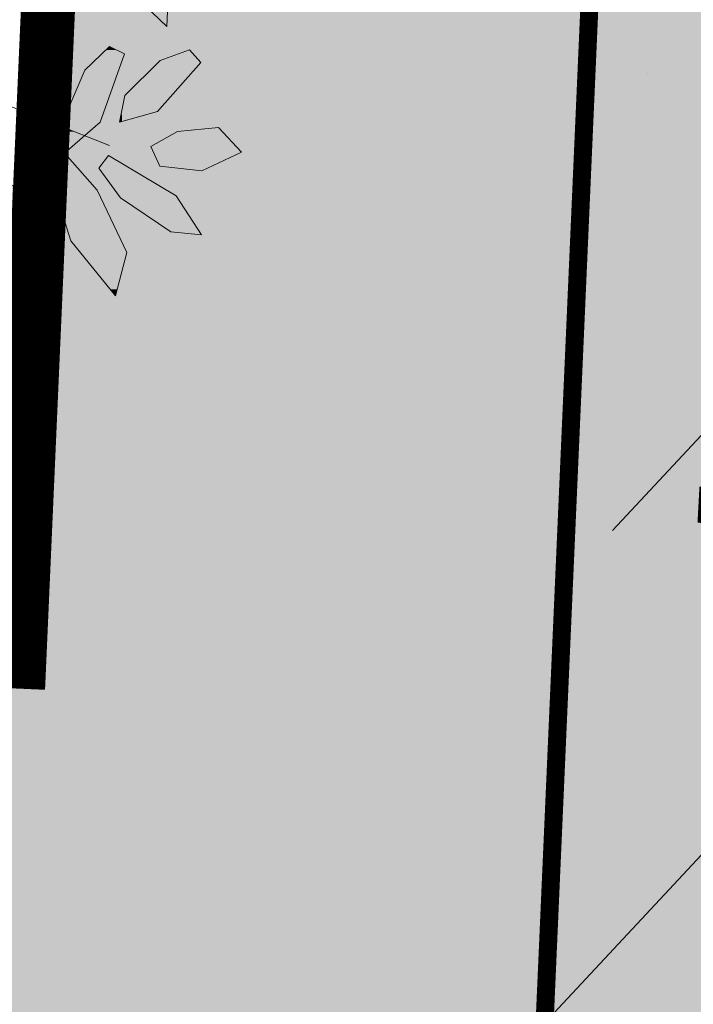
# Model space of a CAD drawing. Units: metres. Extents: x -3 to 102, y -2 to 72.
# Drawn here: x 54 to 56, y 43 to 46 of the extents above; entities that cross this region are included whole.
import ezdxf

# ---------------------------------------------------------------- set-up
doc = ezdxf.new("R2010")
doc.units = ezdxf.units.M
for name, pattern in [('LDIVERS', [2, 1, 1]), ('LIMVOIE', [2, 1, 1]), ('LPARCNOV', [2, 1, 1]), ('LPSTR', [2, 1, 1]), ('LTARCHI', [2, 1, 1])]:
    doc.linetypes.add(name, pattern=pattern)
doc.layers.get('0').update_dxf_attribs({"plot": 0})
for name, color, linetype, lineweight in [('ALI-Implantation_obligatoire', 230, 'Continuous', 0), ('ALI-Traitement_architectural', 1, 'LTARCHI', 0), ('BRD-Bordure_structurante', 191, 'LPSTR', 0), ('LOT-Lot_limite', 1, 'LPARCNOV', 0), ('TRA-Calcaire', 41, 'Continuous', 0), ('TRA-Lot_hachures', 101, 'Continuous', 0), ('VOI-Arbre', 96, 'Continuous', 0), ('VOI-Voie', 150, 'LIMVOIE', 0)]:
    doc.layers.add(name, color=color, linetype=linetype, lineweight=lineweight)
doc.layers.add('TOP-CN_01_00', color=64, linetype='Continuous')
doc.styles.get("Standard").update_dxf_attribs({"font": 'arial.ttf'})
doc.linetypes.add('LSORTIEVH', pattern='A,0.5,-0.5,["x",Standard,S=2.54,R=0,X=-1,Y=0.5],-0.5', length=1.5)

# ---------------------------------------------------------------- blocks, each defined once
blk = doc.blocks.new('T_achi')
at = {"color": 6, "const_width": 0.1, "flags": 128}
blk.add_lwpolyline([(0.559, 0.8899), (-0.559, -0.8899)], dxfattribs=at)
blk = doc.blocks.new('*E24')
at = {"layer": 'VOI-Arbre', "color": 44}
blk.add_line((7.778, 10.592), (11.106, 9.276), dxfattribs=at)
at = {"layer": 'VOI-Arbre', "color": 68}
for points in [[(11.278, 11.874), (11.28, 11.468), (11.498, 10.832), (11.742, 10.599), (11.767, 11.109), (11.439, 11.922)], [(11.002, 9.534), (11.274, 10.294), (11.106, 10.377), (10.834, 10.111), (10.589, 9.542), (10.639, 9.218)], [(11.995, 10.337), (11.671, 10.221), (11.276, 9.833), (11.218, 9.534), (11.64, 9.654), (12.119, 10.196)], [(11.86, 9.43), (11.567, 9.267), (11.667, 9.048), (12.133, 8.996), (12.572, 9.204), (12.316, 9.476)], [(10.969, 8.78), (10.615, 9.182), (10.446, 8.958), (10.68, 8.22), (11.173, 7.606), (11.3, 8.088)], [(10.989, 9.024), (11.231, 8.695), (11.788, 8.317), (12.128, 8.285), (11.848, 8.716), (11.096, 9.166)], [(9.058, 8.412), (8.523, 8.575), (8.656, 8.857), (9.451, 8.982), (10.247, 8.781), (9.853, 8.414)]]:
    blk.add_lwpolyline(points, close=True, dxfattribs=at)
at = {"layer": 'VOI-Arbre', "color": 85, "linetype": 'Continuous', "true_color": 0x58ba48}
for points in [[(11.574, 10.759), (11.75, 10.759), (11.742, 10.599)], [(11.021, 10.294), (11.208, 10.111), (10.834, 10.111)], [(11.065, 10.337), (11.274, 10.294), (11.021, 10.294)], [(11.021, 10.294), (11.274, 10.294), (11.208, 10.111)], [(11.106, 10.377), (11.187, 10.337), (11.065, 10.337)], [(11.065, 10.337), (11.187, 10.337), (11.274, 10.294)], [(11.876, 10.294), (12.097, 10.221), (11.671, 10.221)], [(11.995, 10.337), (12.033, 10.294), (11.876, 10.294)], [(11.876, 10.294), (12.033, 10.294), (12.097, 10.221)], [(11.646, 10.196), (11.798, 9.833), (11.276, 9.833)], [(11.671, 10.221), (12.119, 10.196), (11.646, 10.196)], [(11.646, 10.196), (12.119, 10.196), (11.798, 9.833)], [(11.671, 10.221), (12.097, 10.221), (12.119, 10.196)], [(10.834, 10.111), (11.006, 9.542), (10.589, 9.542)], [(10.834, 10.111), (11.208, 10.111), (11.006, 9.542)], [(11.276, 9.833), (11.64, 9.654), (11.242, 9.654)], [(11.276, 9.833), (11.798, 9.833), (11.64, 9.654)], [(11.242, 9.654), (11.248, 9.542), (11.22, 9.542)], [(11.242, 9.654), (11.64, 9.654), (11.248, 9.542)], [(10.589, 9.542), (11.002, 9.534), (10.591, 9.534)], [(10.589, 9.542), (11.006, 9.542), (11.002, 9.534)], [(10.591, 9.534), (10.936, 9.476), (10.599, 9.476)], [(10.591, 9.534), (11.002, 9.534), (10.936, 9.476)], [(11.22, 9.542), (11.248, 9.542), (11.218, 9.534)], [(10.599, 9.476), (10.601, 9.476), (10.599, 9.476)], [(10.599, 9.476), (10.936, 9.476), (10.601, 9.476)], [(10.599, 9.476), (10.936, 9.476), (10.936, 9.476)], [(10.599, 9.476), (10.717, 9.43), (10.606, 9.43)], [(10.599, 9.476), (10.601, 9.476), (10.717, 9.43)], [(10.601, 9.476), (10.883, 9.43), (10.717, 9.43)], [(10.601, 9.476), (10.936, 9.476), (10.883, 9.43)], [(10.606, 9.43), (10.831, 9.385), (10.613, 9.385)], [(10.606, 9.43), (10.717, 9.43), (10.831, 9.385)], [(10.717, 9.43), (10.883, 9.43), (10.831, 9.385)], [(11.86, 9.43), (12.513, 9.267), (11.567, 9.267)], [(12.316, 9.476), (12.36, 9.43), (11.86, 9.43)], [(11.86, 9.43), (12.36, 9.43), (12.513, 9.267)], [(10.613, 9.385), (10.664, 9.24), (10.635, 9.24)], [(10.613, 9.385), (10.831, 9.385), (10.664, 9.24)], [(10.615, 9.182), (10.629, 9.166), (10.603, 9.166)], [(10.635, 9.24), (10.664, 9.24), (10.639, 9.218)], [(11.567, 9.267), (12.572, 9.204), (11.596, 9.204)], [(11.567, 9.267), (12.513, 9.267), (12.572, 9.204)], [(11.596, 9.204), (12.243, 9.048), (11.667, 9.048)], [(11.596, 9.204), (12.572, 9.204), (12.243, 9.048)], [(10.603, 9.166), (10.812, 8.958), (10.446, 8.958)], [(10.603, 9.166), (10.629, 9.166), (10.812, 8.958)], [(11.049, 9.104), (11.333, 9.024), (10.989, 9.024)], [(11.096, 9.166), (11.2, 9.104), (11.049, 9.104)], [(11.049, 9.104), (11.2, 9.104), (11.333, 9.024)], [(10.989, 9.024), (11.848, 8.716), (11.215, 8.716)], [(10.989, 9.024), (11.333, 9.024), (11.848, 8.716)], [(11.667, 9.048), (12.192, 9.024), (11.881, 9.024)], [(11.667, 9.048), (12.243, 9.048), (12.192, 9.024)], [(11.881, 9.024), (12.192, 9.024), (12.133, 8.996)], [(8.656, 8.857), (10.247, 8.781), (8.62, 8.781)], [(8.656, 8.857), (9.945, 8.857), (10.247, 8.781)], [(10.446, 8.958), (10.969, 8.78), (10.503, 8.78)], [(10.446, 8.958), (10.812, 8.958), (10.969, 8.78)], [(8.62, 8.781), (10.247, 8.781), (10.025, 8.575)], [(10.503, 8.78), (11.237, 8.22), (10.68, 8.22)], [(10.503, 8.78), (10.969, 8.78), (11.237, 8.22)], [(11.215, 8.716), (11.861, 8.695), (11.231, 8.695)], [(11.215, 8.716), (11.848, 8.716), (11.861, 8.695)], [(11.231, 8.695), (12.107, 8.317), (11.788, 8.317)], [(11.231, 8.695), (11.861, 8.695), (12.107, 8.317)], [(11.788, 8.317), (12.107, 8.317), (12.128, 8.285)], [(10.68, 8.22), (11.3, 8.088), (10.786, 8.088)], [(10.68, 8.22), (11.237, 8.22), (11.3, 8.088)], [(10.786, 8.088), (11.193, 7.679), (11.115, 7.679)], [(10.786, 8.088), (11.3, 8.088), (11.193, 7.679)], [(11.115, 7.679), (11.193, 7.679), (11.173, 7.606)]]:
    blk.add_solid(points, dxfattribs=at)

msp = doc.modelspace()

# ---------------------------------------------------------------- hatches: boundary and pattern name
at = {"layer": 'ALI-Implantation_obligatoire', "linetype": 'Continuous', "lineweight": 0, "transparency": 33554687}
h = msp.add_hatch(dxfattribs=at)
h.set_pattern_fill('ANSI36', color=150, scale=0.0625, angle=182.0358)
h.set_pattern_definition([(227.0358, (-5252089.8487, -1325894.2344), (-0.36585327927, -1.5574611266), [1.98437503543, -0.39687500709, 0, -0.39687500709])])
h.paths.add_polyline_path([(55.5595, 42.7344), (55.9116, 50.7266), (66.7011, 50.2513), (66.4811, 45.2562), (76.4714, 44.816), (76.6914, 49.8112), (82.6856, 49.5471), (87.4607, 44.3319), (87.3287, 41.3348)])
at = {"layer": 'TRA-Lot_hachures', "linetype": 'Continuous', "lineweight": 0, "transparency": 33554559}
h = msp.add_hatch(color=101, dxfattribs=at)
h.dxf.hatch_style = 1
h.paths.add_polyline_path([(54.1326, 10.3451), (54.9873, 29.747), (55.9116, 50.7266), (71.7008, 50.0311), (69.9524, 10.3451)])

# ---------------------------------------------------------------- linework, layer by layer
at = {"layer": 'BRD-Bordure_structurante', "color": 191, "linetype": 'LPSTR', "lineweight": 0, "flags": 128}
msp.add_lwpolyline([(51.5787, 43.9107, 0.15, 0.15, 0), (54.105, 43.7994, 0.15, 0.15, 0), (54.4404, 51.4134, 0.15, 0.15, 0), (55.3569, 52.2525, 0.15, 0.15, 0), (66.7671, 51.7499, 0, 0, 0)], format="xyseb", dxfattribs=at)
at = {"layer": 'LOT-Lot_limite', "color": 1, "linetype": 'LPARCNOV', "lineweight": 0, "const_width": 0.05, "flags": 128}
msp.add_lwpolyline([(54.1326, 10.3451), (54.9873, 29.747), (55.9116, 50.7266), (71.7008, 50.0311), (69.9524, 10.3451)], close=True, dxfattribs=at)
at = {"layer": 'TOP-CN_01_00', "linetype": 'LDIVERS', "lineweight": 13}
msp.add_open_spline([(51.5763, 23.8904, 12), (51.577, 23.8906, 12), (53.6255, 24.4771, 12), (58.277, 26.8923, 12), (62.9225, 30.072, 12), (67.1029, 32.5743, 12), (71.836, 34.38, 12), (79.3635, 37.446, 12), (83.5328, 43.6215, 12), (86.4453, 45.4409, 12)], degree=3, knots=[200.230854, 200.230854, 200.230854, 200.230854, 200.233196, 206.685139, 215.647932, 217.227304, 221.274298, 230.819657, 241.331239, 241.331239, 241.331239, 241.331239], dxfattribs=at)
at = {"layer": 'TRA-Calcaire', "color": 41, "linetype": 'Continuous', "lineweight": 0}
for points in [[(54.3892, 50.2511), (55.6132, 43.9535), (54.1117, 43.9535)], [(54.3892, 50.2511), (55.8906, 50.2511), (55.6132, 43.9535)], [(54.1117, 43.9535), (55.6064, 43.7994), (54.105, 43.7994)], [(54.1117, 43.9535), (55.6132, 43.9535), (55.6064, 43.7994)], [(51.5786, 43.5338), (51.5787, 43.7994), (55.5472, 42.4549), (55.6064, 43.7994)], [(51.5785, 42.4549), (51.5786, 43.5338), (51.5785, 42.4549), (55.5472, 42.4549)]]:
    msp.add_solid(points, dxfattribs=at)
at = {"layer": 'VOI-Voie', "color": 252, "linetype": 'LIMVOIE', "lineweight": 0, "flags": 128}
msp.add_lwpolyline([(51.5787, 43.9107), (54.105, 43.7994), (54.4194, 50.9371), (55.3569, 52.2525), (66.7716, 51.7497), (66.7056, 50.2511)], dxfattribs=at)

# ---------------------------------------------------------------- block references
at = {"layer": 'ALI-Traitement_architectural', "color": 6, "linetype": 'LSORTIEVH', "lineweight": 30, "rotation": 299.0358}
msp.add_blockref('T_achi', (57.0384, 44.1779), dxfattribs=at)
at = {"layer": 'VOI-Arbre', "color": 96, "linetype": 'Continuous', "xscale": 0.25, "yscale": 0.25, "zscale": 0.25}
msp.add_blockref('*E24', (51.5786, 42.9124), dxfattribs=at)

doc.saveas('drawing.dxf')
